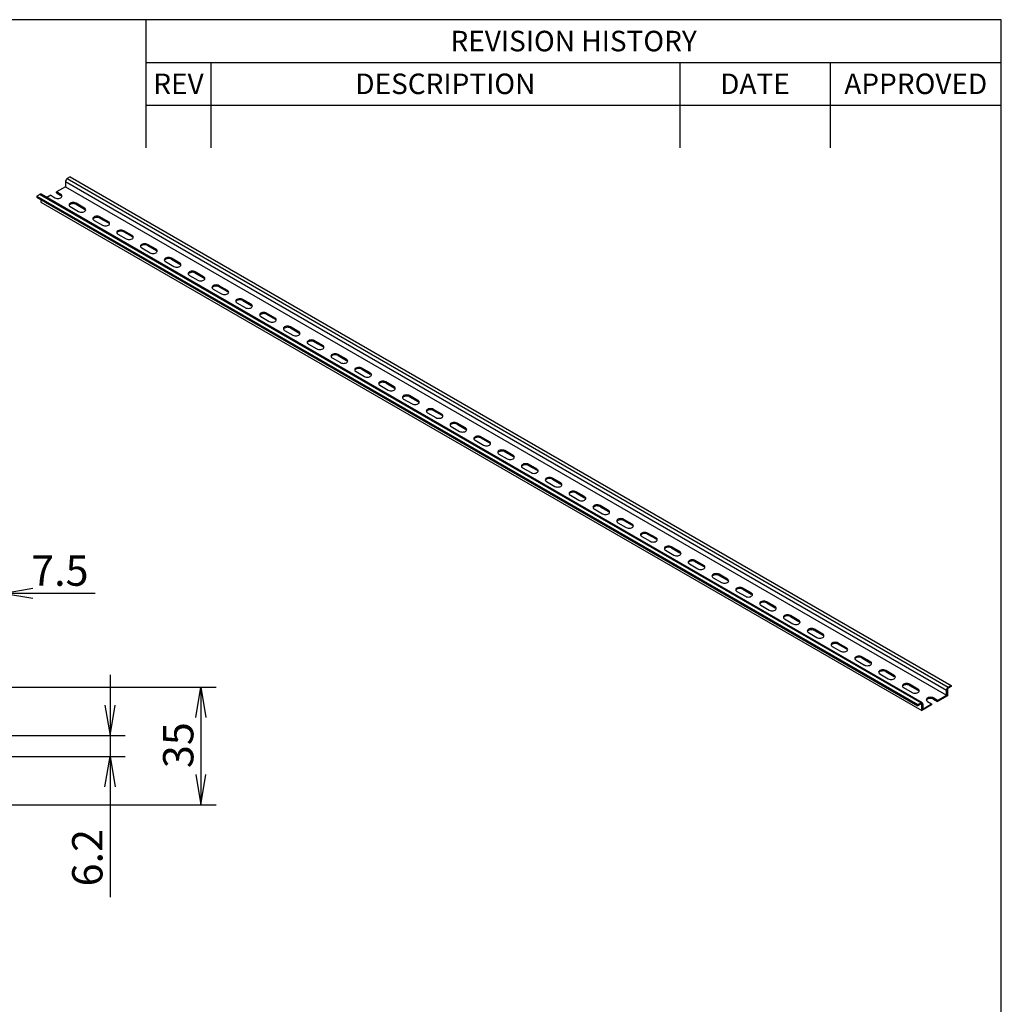
# Model space of a CAD drawing. Units: millimetres. Extents: x 10 to 410, y -5 to 287.
# Drawn here: x 264 to 410, y 141 to 287 of the extents above; entities that cross this region are included whole.
import ezdxf
from ezdxf.enums import TextEntityAlignment as Align

# ---------------------------------------------------------------- set-up
doc = ezdxf.new("R2010")
doc.units = ezdxf.units.MM
doc.layers.add('Default', color=7, linetype='Continuous')
doc.layers.add('NS_35_／7_5_PERF_', color=7, linetype='Continuous')
doc.styles.add('SEACAD_Solid_Edge_ANSI', font='seans.ttf')
doc.dimstyles.new('JIS_(mm)', dxfattribs={"dimtxt": 4.5, "dimasz": 4.5, "dimexe": 2.25, "dimexo": 0, "dimgap": 1.125, "dimtad": 1, "dimlfac": 2, "dimdsep": 46, "dimtxsty": 'SEACAD_Solid_Edge_ANSI', "dimblk1": '_SE_OPEN', "dimblk2": '_SE_OPEN', "dimsah": 1, "dimcen": 2.25, "dimadec": 0, "dimazin": 0, "dimtfac": 0.5, "dimtmove": 0, "dimatfit": 3, "dimfxl": 1, "dimarcsym": 0})

# ---------------------------------------------------------------- blocks, each defined once
blk = doc.blocks.new('SE5')
at = {"layer": 'NS_35_／7_5_PERF_', "color": 7, "linetype": 'Continuous'}
for p, q in [((271.76, 263.66), (271.31, 263.4)), ((271.31, 263.4), (402.12, 187.87)), ((271.76, 263.66), (402.57, 188.13)), ((271.05, 262.19), (269.72, 261.42)), ((271.05, 262.96), (401.87, 187.43)), ((271.05, 262.96), (271.05, 262.19)), ((271.05, 262.19), (401.87, 186.66)), ((267.26, 261.06), (266.81, 260.8)), ((266.81, 260.8), (266.81, 260.64)), ((266.81, 260.8), (397.62, 185.28)), ((266.81, 260.64), (397.62, 185.11)), ((267.26, 261.06), (398.08, 185.54)), ((267.38, 260.31), (267.38, 259.9)), ((398.26, 185.55), (267.44, 261.08)), ((268.85, 260.92), (268.29, 260.59)), ((268.85, 260.92), (269.47, 260.56)), ((270.35, 261.06), (269.72, 261.42)), ((269.72, 261.26), (269.72, 261.42)), ((269.72, 261.26), (270.35, 260.9)), ((270.35, 260.9), (270.35, 261.06)), ((267.38, 259.9), (398.19, 184.38)), ((271.76, 259.23), (273, 258.51)), ((273.88, 259.02), (272.64, 259.74)), ((272.64, 259.58), (272.64, 259.74)), ((272.64, 259.58), (273.88, 258.86)), ((273.88, 258.86), (273.88, 259.02)), ((277.42, 256.98), (276.17, 257.7)), ((276.17, 257.54), (276.17, 257.7)), ((276.17, 257.54), (277.42, 256.82)), ((275.3, 257.19), (276.54, 256.47)), ((277.42, 256.82), (277.42, 256.98)), ((278.83, 255.15), (280.08, 254.43)), ((280.95, 254.94), (279.71, 255.66)), ((279.71, 255.49), (279.71, 255.66)), ((279.71, 255.49), (280.95, 254.78)), ((280.95, 254.78), (280.95, 254.94)), ((282.37, 253.11), (283.61, 252.39)), ((284.49, 252.9), (283.24, 253.62)), ((283.24, 253.45), (283.24, 253.62)), ((283.24, 253.45), (284.49, 252.73)), ((284.49, 252.73), (284.49, 252.9)), ((288.02, 250.86), (286.78, 251.57)), ((286.78, 251.41), (286.78, 251.57)), ((285.9, 251.07), (287.15, 250.35)), ((286.78, 251.41), (288.02, 250.69)), ((288.02, 250.69), (288.02, 250.86)), ((289.44, 249.03), (290.68, 248.31)), ((291.56, 248.81), (290.31, 249.53)), ((290.31, 249.37), (290.31, 249.53)), ((290.31, 249.37), (291.56, 248.65)), ((291.56, 248.65), (291.56, 248.81)), ((295.09, 246.77), (293.85, 247.49)), ((293.85, 247.33), (293.85, 247.49)), ((293.85, 247.33), (295.09, 246.61)), ((292.97, 246.99), (294.22, 246.27)), ((295.09, 246.61), (295.09, 246.77)), ((296.51, 244.94), (297.75, 244.23)), ((298.63, 244.73), (297.39, 245.45)), ((297.39, 245.29), (297.39, 245.45)), ((297.39, 245.29), (298.63, 244.57)), ((298.63, 244.57), (298.63, 244.73)), ((300.04, 242.9), (301.29, 242.19)), ((302.17, 242.69), (300.92, 243.41)), ((300.92, 243.25), (300.92, 243.41)), ((300.92, 243.25), (302.17, 242.53)), ((302.17, 242.53), (302.17, 242.69)), ((305.7, 240.65), (304.46, 241.37)), ((304.46, 241.21), (304.46, 241.37)), ((303.58, 240.86), (304.82, 240.14)), ((304.46, 241.21), (305.7, 240.49)), ((305.7, 240.49), (305.7, 240.65)), ((307.12, 238.82), (308.36, 238.1)), ((309.24, 238.61), (307.99, 239.33)), ((307.99, 239.16), (307.99, 239.33)), ((307.99, 239.16), (309.24, 238.45)), ((309.24, 238.45), (309.24, 238.61)), ((312.77, 236.57), (311.53, 237.29)), ((311.53, 237.12), (311.53, 237.29)), ((311.53, 237.12), (312.77, 236.4)), ((310.65, 236.78), (311.9, 236.06)), ((312.77, 236.4), (312.77, 236.57)), ((314.19, 234.74), (315.43, 234.02)), ((316.31, 234.53), (315.06, 235.24)), ((315.06, 235.08), (315.06, 235.24)), ((315.06, 235.08), (316.31, 234.36)), ((316.31, 234.36), (316.31, 234.53)), ((317.72, 232.7), (318.97, 231.98)), ((319.84, 232.49), (318.6, 233.2)), ((318.6, 233.04), (318.6, 233.2)), ((318.6, 233.04), (319.84, 232.32)), ((319.84, 232.32), (319.84, 232.49)), ((323.38, 230.44), (322.13, 231.16)), ((322.13, 231), (322.13, 231.16)), ((321.26, 230.66), (322.5, 229.94)), ((322.13, 231), (323.38, 230.28)), ((323.38, 230.28), (323.38, 230.44)), ((324.79, 228.61), (326.04, 227.9)), ((326.91, 228.4), (325.67, 229.12)), ((325.67, 228.96), (325.67, 229.12)), ((325.67, 228.96), (326.91, 228.24)), ((326.91, 228.24), (326.91, 228.4)), ((330.45, 226.36), (329.21, 227.08)), ((329.21, 226.92), (329.21, 227.08)), ((329.21, 226.92), (330.45, 226.2)), ((328.33, 226.57), (329.57, 225.86)), ((330.45, 226.2), (330.45, 226.36)), ((331.86, 224.53), (333.11, 223.81)), ((333.99, 224.32), (332.74, 225.04)), ((332.74, 224.88), (332.74, 225.04)), ((332.74, 224.88), (333.99, 224.16)), ((333.99, 224.16), (333.99, 224.32)), ((335.4, 222.49), (336.64, 221.77)), ((337.52, 222.28), (336.28, 223)), ((336.28, 222.83), (336.28, 223)), ((336.28, 222.83), (337.52, 222.12)), ((337.52, 222.12), (337.52, 222.28)), ((341.06, 220.24), (339.81, 220.96)), ((339.81, 220.79), (339.81, 220.96)), ((338.93, 220.45), (340.18, 219.73)), ((339.81, 220.79), (341.06, 220.07)), ((341.06, 220.07), (341.06, 220.24)), ((342.47, 218.41), (343.72, 217.69)), ((344.59, 218.2), (343.35, 218.91)), ((343.35, 218.75), (343.35, 218.91)), ((343.35, 218.75), (344.59, 218.03)), ((344.59, 218.03), (344.59, 218.2)), ((348.13, 216.16), (346.88, 216.87)), ((346.88, 216.71), (346.88, 216.87)), ((346.88, 216.71), (348.13, 215.99)), ((346.01, 216.37), (347.25, 215.65)), ((348.13, 215.99), (348.13, 216.16)), ((349.54, 214.33), (350.79, 213.61)), ((351.66, 214.11), (350.42, 214.83)), ((350.42, 214.67), (350.42, 214.83)), ((350.42, 214.67), (351.66, 213.95)), ((351.66, 213.95), (351.66, 214.11)), ((353.08, 212.28), (354.32, 211.57)), ((355.2, 212.07), (353.95, 212.79)), ((353.95, 212.63), (353.95, 212.79)), ((353.95, 212.63), (355.2, 211.91)), ((355.2, 211.91), (355.2, 212.07)), ((358.73, 210.03), (357.49, 210.75)), ((357.49, 210.59), (357.49, 210.75)), ((357.49, 210.59), (358.73, 209.87)), ((356.61, 210.24), (357.86, 209.53)), ((358.73, 209.87), (358.73, 210.03)), ((360.15, 208.2), (361.39, 207.48)), ((362.27, 207.99), (361.03, 208.71)), ((361.03, 208.55), (361.03, 208.71)), ((361.03, 208.55), (362.27, 207.83)), ((362.27, 207.83), (362.27, 207.99)), ((365.81, 205.95), (364.56, 206.67)), ((364.56, 206.5), (364.56, 206.67)), ((364.56, 206.5), (365.81, 205.79)), ((363.68, 206.16), (364.93, 205.44)), ((365.81, 205.79), (365.81, 205.95)), ((367.22, 204.12), (368.46, 203.4)), ((369.34, 203.91), (368.1, 204.63)), ((368.1, 204.46), (368.1, 204.63)), ((368.1, 204.46), (369.34, 203.74)), ((369.34, 203.74), (369.34, 203.91)), ((370.75, 202.08), (372, 201.36)), ((372.88, 201.87), (371.63, 202.58)), ((371.63, 202.42), (371.63, 202.58)), ((371.63, 202.42), (372.88, 201.7)), ((372.88, 201.7), (372.88, 201.87)), ((376.41, 199.83), (375.17, 200.54)), ((375.17, 200.38), (375.17, 200.54)), ((375.17, 200.38), (376.41, 199.66)), ((374.29, 200.04), (375.53, 199.32)), ((376.41, 199.66), (376.41, 199.83)), ((377.83, 198), (379.07, 197.28)), ((379.95, 197.78), (378.7, 198.5)), ((378.7, 198.34), (378.7, 198.5)), ((378.7, 198.34), (379.95, 197.62)), ((379.95, 197.62), (379.95, 197.78)), ((383.48, 195.74), (382.24, 196.46)), ((382.24, 196.3), (382.24, 196.46)), ((382.24, 196.3), (383.48, 195.58)), ((381.36, 195.96), (382.61, 195.24)), ((383.48, 195.58), (383.48, 195.74)), ((384.9, 193.91), (386.14, 193.2)), ((387.02, 193.7), (385.77, 194.42)), ((385.77, 194.26), (385.77, 194.42)), ((385.77, 194.26), (387.02, 193.54)), ((387.02, 193.54), (387.02, 193.7)), ((388.43, 191.87), (389.68, 191.15)), ((390.55, 191.66), (389.31, 192.38)), ((389.31, 192.22), (389.31, 192.38)), ((389.31, 192.22), (390.55, 191.5)), ((390.55, 191.5), (390.55, 191.66)), ((394.09, 189.62), (392.84, 190.34)), ((392.84, 190.17), (392.84, 190.34)), ((392.84, 190.17), (394.09, 189.46)), ((391.97, 189.83), (393.21, 189.11)), ((394.09, 189.46), (394.09, 189.62)), ((395.5, 187.79), (396.75, 187.07)), ((397.62, 187.58), (396.38, 188.3)), ((396.38, 188.13), (396.38, 188.3)), ((396.38, 188.13), (397.62, 187.41)), ((397.62, 187.41), (397.62, 187.58)), ((401.87, 186.66), (401.87, 187.43)), ((402.01, 187.51), (402.01, 186.58)), ((402.12, 187.87), (402.57, 188.13)), ((402.57, 187.97), (402.12, 187.71)), ((402.57, 188.13), (402.57, 187.97)), ((399.04, 185.75), (399.66, 185.39)), ((400.54, 185.9), (399.92, 186.26)), ((399.92, 186.09), (399.92, 186.26)), ((399.92, 186.09), (400.54, 185.73)), ((400.54, 185.9), (401.87, 186.66)), ((402.01, 186.58), (400.54, 185.73)), ((400.54, 185.73), (400.54, 185.9)), ((397.62, 185.28), (398.08, 185.54)), ((398.08, 185.37), (397.62, 185.11)), ((397.62, 185.11), (397.62, 185.28)), ((398.08, 185.37), (398.19, 185.31)), ((398.19, 184.38), (398.19, 185.31)), ((399.66, 185.23), (398.19, 184.38)), ((398.33, 185.39), (398.33, 184.62)), ((398.33, 184.62), (399.66, 185.39)), ((399.66, 185.39), (399.66, 185.23))]:
    blk.add_line(p, q, dxfattribs=at)
for centre, major_axis, start_param, end_param in [((271.31, 263.1), (0.18, 0.312), 0.785398, 2.356194), ((267.26, 260.77), (-0.18, -0.312), 3.141593, 3.926991), ((269.91, 260.81), (-0.62, 0), 0.785398, 3.926991), ((269.91, 260.65), (-0.62, 0), 3.371717, 3.926991), ((272.2, 259.49), (0.62, 0), 0.785398, 3.926991), ((272.2, 259.32), (0.62, 0), 0.785398, 2.911468), ((273.44, 258.77), (-0.62, 0), 0.785398, 3.926991), ((273.44, 258.6), (-0.62, 0), 3.371717, 3.926991), ((275.73, 257.45), (0.62, 0), 0.785398, 3.926991), ((275.73, 257.28), (0.62, 0), 0.785398, 2.911468), ((276.98, 256.73), (-0.62, 0), 0.785398, 3.926991), ((276.98, 256.56), (-0.62, 0), 3.371717, 3.926991), ((279.27, 255.4), (0.62, 0), 0.785398, 3.926991), ((279.27, 255.24), (0.62, 0), 0.785398, 2.911468), ((280.51, 254.69), (-0.62, 0), 0.785398, 3.926991), ((280.51, 254.52), (-0.62, 0), 3.371717, 3.926991), ((282.8, 253.36), (0.62, 0), 0.785398, 3.926991), ((282.8, 253.2), (0.62, 0), 0.785398, 2.911468), ((284.05, 252.64), (-0.62, 0), 0.785398, 3.926991), ((284.05, 252.48), (-0.62, 0), 3.371717, 3.926991), ((286.34, 251.32), (0.62, 0), 0.785398, 3.926991), ((286.34, 251.16), (0.62, 0), 0.785398, 2.911468), ((287.58, 250.6), (-0.62, 0), 0.785398, 3.926991), ((287.58, 250.44), (-0.62, 0), 3.371717, 3.926991), ((289.88, 249.28), (0.62, 0), 0.785398, 3.926991), ((289.88, 249.12), (0.62, 0), 0.785398, 2.911468), ((291.12, 248.56), (-0.62, 0), 0.785398, 3.926991), ((291.12, 248.4), (-0.62, 0), 3.371717, 3.926991), ((293.41, 247.24), (0.62, 0), 0.785398, 3.926991), ((293.41, 247.08), (0.62, 0), 0.785398, 2.911468), ((294.66, 246.52), (-0.62, 0), 0.785398, 3.926991), ((294.66, 246.36), (-0.62, 0), 3.371717, 3.926991), ((296.95, 245.2), (0.62, 0), 0.785398, 3.926991), ((296.95, 245.03), (0.62, 0), 0.785398, 2.911468), ((298.19, 244.48), (-0.62, 0), 0.785398, 3.926991), ((298.19, 244.32), (-0.62, 0), 3.371717, 3.926991), ((300.48, 243.16), (0.62, 0), 0.785398, 3.926991), ((300.48, 242.99), (0.62, 0), 0.785398, 2.911468), ((301.73, 242.44), (-0.62, 0), 0.785398, 3.926991), ((301.73, 242.27), (-0.62, 0), 3.371717, 3.926991), ((304.02, 241.12), (0.62, 0), 0.785398, 3.926991), ((304.02, 240.95), (0.62, 0), 0.785398, 2.911468), ((305.26, 240.4), (-0.62, 0), 0.785398, 3.926991), ((305.26, 240.23), (-0.62, 0), 3.371717, 3.926991), ((307.55, 239.07), (0.62, 0), 0.785398, 3.926991), ((307.55, 238.91), (0.62, 0), 0.785398, 2.911468), ((308.8, 238.36), (-0.62, 0), 0.785398, 3.926991), ((308.8, 238.19), (-0.62, 0), 3.371717, 3.926991), ((311.09, 237.03), (0.62, 0), 0.785398, 3.926991), ((311.09, 236.87), (0.62, 0), 0.785398, 2.911468), ((312.33, 236.31), (-0.62, 0), 0.785398, 3.926991), ((312.33, 236.15), (-0.62, 0), 3.371717, 3.926991), ((314.62, 234.99), (0.62, 0), 0.785398, 3.926991), ((314.62, 234.83), (0.62, 0), 0.785398, 2.911468), ((315.87, 234.27), (-0.62, 0), 0.785398, 3.926991), ((315.87, 234.11), (-0.62, 0), 3.371717, 3.926991), ((318.16, 232.95), (0.62, 0), 0.785398, 3.926991), ((318.16, 232.79), (0.62, 0), 0.785398, 2.911468), ((319.4, 232.23), (-0.62, 0), 0.785398, 3.926991), ((319.4, 232.07), (-0.62, 0), 3.371717, 3.926991), ((321.7, 230.91), (0.62, 0), 0.785398, 3.926991), ((321.7, 230.75), (0.62, 0), 0.785398, 2.911468), ((322.94, 230.19), (-0.62, 0), 0.785398, 3.926991), ((322.94, 230.03), (-0.62, 0), 3.371717, 3.926991), ((325.23, 228.87), (0.62, 0), 0.785398, 3.926991), ((325.23, 228.7), (0.62, 0), 0.785398, 2.911468), ((326.48, 228.15), (-0.62, 0), 0.785398, 3.926991), ((326.48, 227.99), (-0.62, 0), 3.371717, 3.926991), ((328.77, 226.83), (0.62, 0), 0.785398, 3.926991), ((328.77, 226.66), (0.62, 0), 0.785398, 2.911468), ((330.01, 226.11), (-0.62, 0), 0.785398, 3.926991), ((330.01, 225.94), (-0.62, 0), 3.371717, 3.926991), ((332.3, 224.79), (0.62, 0), 0.785398, 3.926991), ((332.3, 224.62), (0.62, 0), 0.785398, 2.911468), ((333.55, 224.07), (-0.62, 0), 0.785398, 3.926991), ((333.55, 223.9), (-0.62, 0), 3.371717, 3.926991), ((335.84, 222.74), (0.62, 0), 0.785398, 3.926991), ((335.84, 222.58), (0.62, 0), 0.785398, 2.911468), ((337.08, 222.03), (-0.62, 0), 0.785398, 3.926991), ((337.08, 221.86), (-0.62, 0), 3.371717, 3.926991), ((339.37, 220.7), (0.62, 0), 0.785398, 3.926991), ((339.37, 220.54), (0.62, 0), 0.785398, 2.911468), ((340.62, 219.98), (-0.62, 0), 0.785398, 3.926991), ((340.62, 219.82), (-0.62, 0), 3.371717, 3.926991), ((342.91, 218.66), (0.62, 0), 0.785398, 3.926991), ((342.91, 218.5), (0.62, 0), 0.785398, 2.911468), ((344.15, 217.94), (-0.62, 0), 0.785398, 3.926991), ((344.15, 217.78), (-0.62, 0), 3.371717, 3.926991), ((346.44, 216.62), (0.62, 0), 0.785398, 3.926991), ((346.44, 216.46), (0.62, 0), 0.785398, 2.911468), ((347.69, 215.9), (-0.62, 0), 0.785398, 3.926991), ((347.69, 215.74), (-0.62, 0), 3.371717, 3.926991), ((349.98, 214.58), (0.62, 0), 0.785398, 3.926991), ((349.98, 214.42), (0.62, 0), 0.785398, 2.911468), ((351.22, 213.86), (-0.62, 0), 0.785398, 3.926991), ((351.22, 213.7), (-0.62, 0), 3.371717, 3.926991), ((353.52, 212.54), (0.62, 0), 0.785398, 3.926991), ((353.52, 212.37), (0.62, 0), 0.785398, 2.911468), ((354.76, 211.82), (-0.62, 0), 0.785398, 3.926991), ((354.76, 211.66), (-0.62, 0), 3.371717, 3.926991), ((357.05, 210.5), (0.62, 0), 0.785398, 3.926991), ((357.05, 210.33), (0.62, 0), 0.785398, 2.911468), ((358.3, 209.78), (-0.62, 0), 0.785398, 3.926991), ((358.3, 209.61), (-0.62, 0), 3.371717, 3.926991), ((360.59, 208.46), (0.62, 0), 0.785398, 3.926991), ((360.59, 208.29), (0.62, 0), 0.785398, 2.911468), ((361.83, 207.74), (-0.62, 0), 0.785398, 3.926991), ((361.83, 207.57), (-0.62, 0), 3.371717, 3.926991), ((364.12, 206.41), (0.62, 0), 0.785398, 3.926991), ((364.12, 206.25), (0.62, 0), 0.785398, 2.911468), ((365.37, 205.7), (-0.62, 0), 0.785398, 3.926991), ((365.37, 205.53), (-0.62, 0), 3.371717, 3.926991), ((367.66, 204.37), (0.62, 0), 0.785398, 3.926991), ((367.66, 204.21), (0.62, 0), 0.785398, 2.911468), ((368.9, 203.65), (-0.62, 0), 0.785398, 3.926991), ((368.9, 203.49), (-0.62, 0), 3.371717, 3.926991), ((371.19, 202.33), (0.62, 0), 0.785398, 3.926991), ((371.19, 202.17), (0.62, 0), 0.785398, 2.911468), ((372.44, 201.61), (-0.62, 0), 0.785398, 3.926991), ((372.44, 201.45), (-0.62, 0), 3.371717, 3.926991), ((374.73, 200.29), (0.62, 0), 0.785398, 3.926991), ((374.73, 200.13), (0.62, 0), 0.785398, 2.911468), ((375.97, 199.57), (-0.62, 0), 0.785398, 3.926991), ((375.97, 199.41), (-0.62, 0), 3.371717, 3.926991), ((378.26, 198.25), (0.62, 0), 0.785398, 3.926991), ((378.26, 198.09), (0.62, 0), 0.785398, 2.911468), ((379.51, 197.53), (-0.62, 0), 0.785398, 3.926991), ((379.51, 197.37), (-0.62, 0), 3.371717, 3.926991), ((381.8, 196.21), (0.62, 0), 0.785398, 3.926991), ((381.8, 196.04), (0.62, 0), 0.785398, 2.911468), ((383.04, 195.49), (-0.62, 0), 0.785398, 3.926991), ((383.04, 195.33), (-0.62, 0), 3.371717, 3.926991), ((385.34, 194.17), (0.62, 0), 0.785398, 3.926991), ((385.34, 194), (0.62, 0), 0.785398, 2.911468), ((386.58, 193.45), (-0.62, 0), 0.785398, 3.926991), ((386.58, 193.29), (-0.62, 0), 3.371717, 3.926991), ((388.87, 192.13), (0.62, 0), 0.785398, 3.926991), ((388.87, 191.96), (0.62, 0), 0.785398, 2.911468), ((390.12, 191.41), (-0.62, 0), 0.785398, 3.926991), ((390.12, 191.24), (-0.62, 0), 3.371717, 3.926991), ((392.41, 190.08), (0.62, 0), 0.785398, 3.926991), ((392.41, 189.92), (0.62, 0), 0.785398, 2.911468), ((393.65, 189.37), (-0.62, 0), 0.785398, 3.926991), ((393.65, 189.2), (-0.62, 0), 3.371717, 3.926991), ((395.94, 188.04), (0.62, 0), 0.785398, 3.926991), ((395.94, 187.88), (0.62, 0), 0.785398, 2.911468), ((397.19, 187.32), (-0.62, 0), 0.785398, 3.926991), ((397.19, 187.16), (-0.62, 0), 3.371717, 3.926991), ((402.12, 187.58), (0.18, 0.312), 0.785398, 2.356194), ((402.12, 187.58), (-0.08, -0.139), 3.926991, 5.497787), ((399.48, 186), (0.62, 0), 0.785398, 3.926991), ((399.48, 185.84), (0.62, 0), 0.785398, 2.911468), ((398.08, 185.24), (-0.18, -0.312), 2.356194, 3.926991), ((398.08, 185.24), (-0.08, -0.139), 2.356194, 3.926991)]:
    blk.add_ellipse(centre, major_axis=major_axis, ratio=0.57735, start_param=start_param, end_param=end_param, dxfattribs=at)
blk = doc.blocks.new('DMBLK94')
at = {"layer": 'Default', "color": 7, "linetype": 'Continuous'}
for p, q in [((257.94, 179.13), (257.94, 204.05)), ((261.69, 182.42), (261.69, 204.05)), ((275.48, 201.8), (248.94, 201.8))]:
    blk.add_line(p, q, dxfattribs=at)
for points in [[(253.44, 201.05), (257.94, 201.8), (253.44, 202.55)], [(266.19, 201.05), (261.69, 201.8), (266.19, 202.55)]]:
    blk.add_lwpolyline(points, dxfattribs=at)
at = {"layer": 'Default', "color": 7, "linetype": 'Continuous', "style": 'SEACAD_Solid_Edge_ANSI'}
blk.add_text('7.5', height=4.5, dxfattribs=at).set_placement((265.95, 207.42), align=Align.TOP_LEFT)
blk = doc.blocks.new('_SE_OPEN')
at = {"color": 0}
for p, q in [((-1, 0.1665), (0, 0)), ((0, 0), (-1, -0.1665)), ((0, 0), (-1, 0))]:
    blk.add_line(p, q, dxfattribs=at)
blk = doc.blocks.new('DMBLK95')
at = {"layer": 'Default', "color": 7, "linetype": 'Continuous'}
for p, q in [((277.66, 189.68), (277.66, 156.69)), ((260.96, 180.68), (279.91, 180.68)), ((261.03, 177.58), (279.91, 177.58))]:
    blk.add_line(p, q, dxfattribs=at)
for points in [[(276.91, 185.18), (277.66, 180.68), (278.41, 185.18)], [(276.91, 173.08), (277.66, 177.58), (278.41, 173.08)]]:
    blk.add_lwpolyline(points, dxfattribs=at)
at = {"layer": 'Default', "color": 7, "linetype": 'Continuous', "style": 'SEACAD_Solid_Edge_ANSI'}
blk.add_text('6.2', height=4.5, rotation=90, dxfattribs=at).set_placement((272.04, 158.27), align=Align.TOP_LEFT)
blk = doc.blocks.new('DMBLK96')
at = {"layer": 'Default', "color": 7, "linetype": 'Continuous'}
for p, q in [((259.27, 187.88), (293.41, 187.88)), ((291.16, 187.88), (291.16, 170.38)), ((259.39, 170.38), (293.41, 170.38))]:
    blk.add_line(p, q, dxfattribs=at)
for points in [[(290.41, 183.38), (291.16, 187.88), (291.91, 183.38)], [(290.41, 174.88), (291.16, 170.38), (291.91, 174.88)]]:
    blk.add_lwpolyline(points, dxfattribs=at)
at = {"layer": 'Default', "color": 7, "linetype": 'Continuous', "style": 'SEACAD_Solid_Edge_ANSI'}
blk.add_text('35', height=4.5, rotation=90, dxfattribs=at).set_placement((285.54, 175.84), align=Align.TOP_LEFT)

msp = doc.modelspace()

# ---------------------------------------------------------------- linework, layer by layer
at = {"layer": 'Default', "color": 7, "linetype": 'Continuous'}
for p, q in [((410, 287), (10, 287)), ((283, 287), (283, 267.95)), ((410, 10), (410, 287)), ((283, 280.65), (410, 280.65)), ((292.652, 280.65), (292.652, 267.95)), ((362.248, 280.65), (362.248, 267.95)), ((384.6, 280.65), (384.6, 267.95)), ((283, 274.3), (410, 274.3))]:
    msp.add_line(p, q, dxfattribs=at)

# ---------------------------------------------------------------- block references
at = {"layer": 'Default'}
msp.add_blockref('SE5', (0, 0), dxfattribs=at)

# ---------------------------------------------------------------- texts
at = {"layer": 'Default', "char_height": 3.048, "attachment_point": 5}
for s, insert, width in [('{\\fSolid Edge ISO|b0||i0||c0|p34;\\C7;\\H3.048;\\W1.;REVISION HISTORY}', (346.5, 283.825), 127), ('{\\fSolid Edge ISO|b0||i0||c0|p34;\\C7;\\H3.048;\\W1.;REV}', (287.826, 277.475), 9.652), ('{\\fSolid Edge ISO|b0||i0||c0|p34;\\C7;\\H3.048;\\W1.;DESCRIPTION}', (327.45, 277.475), 69.596), ('{\\fSolid Edge ISO|b0||i0||c0|p34;\\C7;\\H3.048;\\W1.;DATE}', (373.424, 277.475), 22.352), ('{\\fSolid Edge ISO|b0||i0||c0|p34;\\C7;\\H3.048;\\W1.;APPROVED}', (397.3, 277.475), 25.4)]:
    msp.add_mtext(s, dxfattribs=dict(at, insert=insert, width=width))

# ---------------------------------------------------------------- dimensions: what is measured, and where the dimension line sits
at = {"layer": 'Default', "color": 7, "linetype": 'Continuous'}
dim = msp.add_linear_dim(base=(257.9396, 201.7996), p1=(261.6896, 180.6839), p2=(257.9396, 179.1339), text='\\A1;7.5', dimstyle='JIS_(mm)', dxfattribs=at)
dim.commit()
dim.dimension.update_dxf_attribs({"geometry": 'DMBLK94', "text_midpoint": (264.372, 201.7996), "dimtype": 160})
for base, p1, p2, text, picture, middle in [((277.6633, 180.6839), (261.6896, 180.6839), (261.6896, 177.5839), '\\A1;6.2', 'DMBLK95', (277.6633, 167.8019)), ((291.1633, 187.8839), (56.4896, 187.8839), (56.4896, 170.3839), '\\A1;35', 'DMBLK96', (291.1633, 179.1339))]:
    dim = msp.add_linear_dim(base=base, p1=p1, p2=p2, angle=270, text=text, dimstyle='JIS_(mm)', dxfattribs=at)
    dim.commit()
    dim.dimension.update_dxf_attribs({"geometry": picture, "text_midpoint": middle, "dimtype": 161})

doc.saveas('drawing.dxf')
